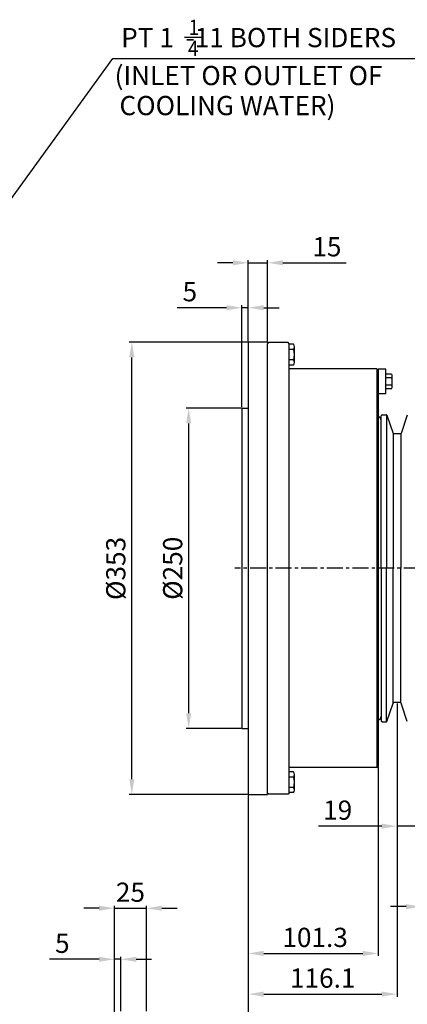
# Model space of a CAD drawing. Units: millimetres. Extents: x 0 to 3121, y -10 to 2219.
# Drawn here: x 1244 to 1546, y 548 to 1316 of the extents above; entities that cross this region are included whole.
import ezdxf

# ---------------------------------------------------------------- set-up
doc = ezdxf.new("R2010")
doc.units = ezdxf.units.MM
doc.header["$LTSCALE"] = 10
doc.linetypes.add('CENTER', pattern=[2, 1.25, -0.25, 0.25, -0.25])
doc.linetypes.add('PHANTOM', pattern=[2.5, 1.25, -0.25, 0.25, -0.25, 0.25, -0.25])
for name, color, linetype in [('1', 1, 'CENTER'), ('2', 5, 'PHANTOM'), ('DIM', 6, 'Continuous')]:
    doc.layers.add(name, color=color, linetype=linetype)
doc.styles.add('GHS', font='romans', dxfattribs={"bigfont": 'ghs'})
doc.styles.get("Standard").update_dxf_attribs({"font": 'txt.shx', "bigfont": 'whgtxt.shx'})
doc.dimstyles.new('A0', dxfattribs={"dimtxt": 10, "dimasz": 8, "dimexe": 2, "dimexo": 0.7, "dimgap": 2, "dimtad": 1, "dimtoh": 1, "dimdec": 3, "dimdsep": 46, "dimtxsty": 'Standard', "dimcen": 0.09, "dimclrd": 2, "dimclre": 2, "dimclrt": 6, "dimadec": 0, "dimazin": 2, "dimtfac": 1, "dimtdec": 3, "dimtmove": 0, "dimatfit": 3, "dimfxl": 0, "dimtolj": 1, "dimarcsym": 0})
doc.dimstyles.new('A1', dxfattribs={"dimtxt": 5, "dimasz": 4.5, "dimexe": 2, "dimexo": 0.7, "dimgap": 2, "dimtad": 1, "dimtoh": 1, "dimdec": 3, "dimzin": 9, "dimdsep": 46, "dimtxsty": 'Standard', "dimcen": 0, "dimclrd": 2, "dimclre": 2, "dimclrt": 6, "dimadec": 0, "dimazin": 2, "dimtfac": 1, "dimtdec": 3, "dimtmove": 0, "dimatfit": 3, "dimfxl": 0, "dimtolj": 1, "dimarcsym": 0})

# ---------------------------------------------------------------- blocks, each defined once
blk = doc.blocks.new('*D25')
at = {"layer": 'DEFPOINTS', "color": 0}
for p in [(1375.65, 1012.89), (1417.2, 1012.89), (1417.2, 762.89)]:
    blk.add_point(p, dxfattribs=at)
at = {"layer": 'DIM', "color": 2, "lineweight": -2}
for p, q in [((1416.5, 1012.89), (1373.65, 1012.89)), ((1375.65, 774.89), (1375.65, 1000.89)), ((1416.5, 762.89), (1373.65, 762.89))]:
    blk.add_line(p, q, dxfattribs=at)
at = {"layer": 'DIM', "color": 2}
for points in [[(1373.65, 1000.89), (1377.65, 1000.89), (1375.65, 1012.89)], [(1373.65, 774.89), (1377.65, 774.89), (1375.65, 762.89)]]:
    blk.add_solid(points, dxfattribs=at)
at = {"layer": 'DIM', "color": 6, "insert": (1363.15, 887.9), "char_height": 15, "attachment_point": 5, "rotation": 90}
blk.add_mtext('\\A1;%%C250', dxfattribs=at)
blk = doc.blocks.new('*D26')
at = {"layer": 'DEFPOINTS', "color": 0}
for p in [(1331.24, 1064.39), (1422.2, 1064.39), (1422.2, 711.39)]:
    blk.add_point(p, dxfattribs=at)
at = {"layer": 'DIM', "color": 2, "lineweight": -2}
for p, q in [((1421.5, 1064.39), (1329.24, 1064.39)), ((1331.24, 723.39), (1331.24, 1052.39)), ((1421.5, 711.39), (1329.24, 711.39))]:
    blk.add_line(p, q, dxfattribs=at)
at = {"layer": 'DIM', "color": 2}
for points in [[(1329.24, 1052.39), (1333.24, 1052.39), (1331.24, 1064.39)], [(1329.24, 723.39), (1333.24, 723.39), (1331.24, 711.39)]]:
    blk.add_solid(points, dxfattribs=at)
at = {"layer": 'DIM', "color": 6, "insert": (1318.74, 887.79), "char_height": 15, "attachment_point": 5, "rotation": 90}
blk.add_mtext('\\A1;%%C353', dxfattribs=at)
blk = doc.blocks.new('*D8')
at = {"layer": 'DEFPOINTS', "color": 0}
for p in [(1422.2, 1091.12), (1422.2, 1064.39), (1417.2, 1012.89)]:
    blk.add_point(p, dxfattribs=at)
at = {"layer": 'DIM', "color": 2, "lineweight": -2}
for p, q in [((1405.2, 1091.12), (1366.53, 1091.12)), ((1417.2, 1013.59), (1417.2, 1093.12)), ((1422.2, 1091.12), (1417.2, 1091.12)), ((1422.2, 1065.09), (1422.2, 1093.12)), ((1434.2, 1091.12), (1446.2, 1091.12))]:
    blk.add_line(p, q, dxfattribs=at)
at = {"layer": 'DIM', "color": 2}
for points in [[(1405.2, 1093.12), (1405.2, 1089.12), (1417.2, 1091.12)], [(1434.2, 1093.12), (1434.2, 1089.12), (1422.2, 1091.12)]]:
    blk.add_solid(points, dxfattribs=at)
at = {"layer": 'DIM', "color": 6, "insert": (1376.53, 1103.62), "char_height": 15, "attachment_point": 5}
blk.add_mtext('\\A1;5', dxfattribs=at)
blk = doc.blocks.new('*D9')
at = {"layer": 'DEFPOINTS', "color": 0}
for p in [(1437.2, 1126.18), (1422.2, 1064.39), (1437.2, 1064.39)]:
    blk.add_point(p, dxfattribs=at)
at = {"layer": 'DIM', "color": 2, "lineweight": -2}
for p, q in [((1410.2, 1126.18), (1398.2, 1126.18)), ((1422.2, 1065.09), (1422.2, 1128.18)), ((1422.2, 1126.18), (1437.2, 1126.18)), ((1437.2, 1065.09), (1437.2, 1128.18)), ((1449.2, 1126.18), (1498.53, 1126.18))]:
    blk.add_line(p, q, dxfattribs=at)
at = {"layer": 'DIM', "color": 2}
for points in [[(1410.2, 1128.18), (1410.2, 1124.18), (1422.2, 1126.18)], [(1449.2, 1128.18), (1449.2, 1124.18), (1437.2, 1126.18)]]:
    blk.add_solid(points, dxfattribs=at)
at = {"layer": 'DIM', "color": 6, "insert": (1483.53, 1138.68), "char_height": 15, "attachment_point": 5}
blk.add_mtext('\\A1;15', dxfattribs=at)
blk = doc.blocks.new('*D10')
at = {"layer": 'DEFPOINTS', "color": 0}
for p in [(1523.5, 733.39), (1422.2, 711.39), (1523.5, 587.51)]:
    blk.add_point(p, dxfattribs=at)
at = {"layer": 'DIM', "color": 2, "lineweight": -2}
for p, q in [((1523.5, 732.69), (1523.5, 585.51)), ((1422.2, 710.69), (1422.2, 585.51)), ((1434.2, 587.51), (1511.5, 587.51))]:
    blk.add_line(p, q, dxfattribs=at)
at = {"layer": 'DIM', "color": 2}
for points in [[(1434.2, 589.51), (1434.2, 585.51), (1422.2, 587.51)], [(1511.5, 589.51), (1511.5, 585.51), (1523.5, 587.51)]]:
    blk.add_solid(points, dxfattribs=at)
at = {"layer": 'DIM', "color": 6, "insert": (1474.34, 600.01), "char_height": 15, "attachment_point": 5}
blk.add_mtext('\\A1;101.3', dxfattribs=at)
blk = doc.blocks.new('*D11')
at = {"layer": 'DEFPOINTS', "color": 0}
for p in [(1422.2, 711.39), (1613.9, 659.89), (1613.9, 521.13)]:
    blk.add_point(p, dxfattribs=at)
at = {"layer": 'DIM', "color": 2, "lineweight": -2}
for p, q in [((1422.2, 710.69), (1422.2, 519.13)), ((1613.9, 659.19), (1613.9, 519.13)), ((1434.2, 521.13), (1601.9, 521.13))]:
    blk.add_line(p, q, dxfattribs=at)
at = {"layer": 'DIM', "color": 2}
for points in [[(1434.2, 523.13), (1434.2, 519.13), (1422.2, 521.13)], [(1601.9, 523.13), (1601.9, 519.13), (1613.9, 521.13)]]:
    blk.add_solid(points, dxfattribs=at)
at = {"layer": 'DIM', "color": 6, "insert": (1518.05, 533.63), "char_height": 15, "attachment_point": 5}
blk.add_mtext('\\A1;191.7', dxfattribs=at)
blk = doc.blocks.new('*D12')
at = {"layer": 'DEFPOINTS', "color": 0}
for p in [(1652.35, 779.16), (1422.2, 711.39), (1652.35, 483.25)]:
    blk.add_point(p, dxfattribs=at)
at = {"layer": 'DIM', "color": 2, "lineweight": -2}
for p, q in [((1652.35, 778.46), (1652.35, 481.25)), ((1422.2, 710.69), (1422.2, 481.25)), ((1434.2, 483.25), (1640.35, 483.25))]:
    blk.add_line(p, q, dxfattribs=at)
at = {"layer": 'DIM', "color": 2}
for points in [[(1434.2, 485.25), (1434.2, 481.25), (1422.2, 483.25)], [(1640.35, 485.25), (1640.35, 481.25), (1652.35, 483.25)]]:
    blk.add_solid(points, dxfattribs=at)
at = {"layer": 'DIM', "color": 6, "insert": (1537.27, 495.75), "char_height": 15, "attachment_point": 5}
blk.add_mtext('\\A1;230.2', dxfattribs=at)
blk = doc.blocks.new('*D13')
at = {"layer": 'DEFPOINTS', "color": 0}
for p in [(1709.85, 779.16), (1422.2, 711.39), (1422.2, 444.26)]:
    blk.add_point(p, dxfattribs=at)
at = {"layer": 'DIM', "color": 2, "lineweight": -2}
for p, q in [((1709.85, 778.46), (1709.85, 442.26)), ((1422.2, 710.69), (1422.2, 442.26)), ((1697.85, 444.26), (1434.2, 444.26))]:
    blk.add_line(p, q, dxfattribs=at)
at = {"layer": 'DIM', "color": 2}
for points in [[(1434.2, 446.26), (1434.2, 442.26), (1422.2, 444.26)], [(1697.85, 446.26), (1697.85, 442.26), (1709.85, 444.26)]]:
    blk.add_solid(points, dxfattribs=at)
at = {"layer": 'DIM', "color": 6, "insert": (1566.02, 456.76), "char_height": 15, "attachment_point": 5}
blk.add_mtext('\\A1;287.7', dxfattribs=at)
blk = doc.blocks.new('*D15')
at = {"layer": 'DEFPOINTS', "color": 0}
for p in [(1422.2, 711.39), (1787.35, 656.89), (1787.35, 410.33)]:
    blk.add_point(p, dxfattribs=at)
at = {"layer": 'DIM', "color": 2, "lineweight": -2}
for p, q in [((1422.2, 710.69), (1422.2, 408.33)), ((1787.35, 656.19), (1787.35, 408.33)), ((1434.2, 410.33), (1775.35, 410.33))]:
    blk.add_line(p, q, dxfattribs=at)
at = {"layer": 'DIM', "color": 2}
for points in [[(1434.2, 412.33), (1434.2, 408.33), (1422.2, 410.33)], [(1775.35, 412.33), (1775.35, 408.33), (1787.35, 410.33)]]:
    blk.add_solid(points, dxfattribs=at)
at = {"layer": 'DIM', "color": 6, "insert": (1599.98, 422.83), "char_height": 15, "attachment_point": 5}
blk.add_mtext('\\A1;365.2', dxfattribs=at)
blk = doc.blocks.new('*D16')
at = {"layer": 'DEFPOINTS', "color": 0}
for p in [(1873.8, 789.89), (1422.2, 711.39), (1873.8, 373.94)]:
    blk.add_point(p, dxfattribs=at)
at = {"layer": 'DIM', "color": 2, "lineweight": -2}
for p, q in [((1873.8, 789.19), (1873.8, 371.94)), ((1422.2, 710.69), (1422.2, 371.94)), ((1434.2, 373.94), (1861.8, 373.94))]:
    blk.add_line(p, q, dxfattribs=at)
at = {"layer": 'DIM', "color": 2}
for points in [[(1434.2, 375.94), (1434.2, 371.94), (1422.2, 373.94)], [(1861.8, 375.94), (1861.8, 371.94), (1873.8, 373.94)]]:
    blk.add_solid(points, dxfattribs=at)
at = {"layer": 'DIM', "color": 6, "insert": (1616.48, 386.44), "char_height": 15, "attachment_point": 5}
blk.add_mtext('\\A1;451.6', dxfattribs=at)
blk = doc.blocks.new('*D17')
at = {"layer": 'DEFPOINTS', "color": 0}
for p in [(1914.02, 787.89), (1422.2, 711.39), (1914.02, 342.38)]:
    blk.add_point(p, dxfattribs=at)
at = {"layer": 'DIM', "color": 2, "lineweight": -2}
for p, q in [((1914.02, 787.19), (1914.02, 340.38)), ((1422.2, 710.69), (1422.2, 340.38)), ((1434.2, 342.38), (1902.02, 342.38))]:
    blk.add_line(p, q, dxfattribs=at)
at = {"layer": 'DIM', "color": 2}
for points in [[(1434.2, 344.38), (1434.2, 340.38), (1422.2, 342.38)], [(1902.02, 344.38), (1902.02, 340.38), (1914.02, 342.38)]]:
    blk.add_solid(points, dxfattribs=at)
at = {"layer": 'DIM', "color": 6, "insert": (1663.4, 354.88), "char_height": 15, "attachment_point": 5}
blk.add_mtext('\\A1;491.8', dxfattribs=at)
blk = doc.blocks.new('*D34')
at = {"layer": 'DEFPOINTS', "color": 0}
for p in [(1538.3, 783.09), (1422.2, 711.39), (1538.3, 555.76)]:
    blk.add_point(p, dxfattribs=at)
at = {"layer": 'DIM', "color": 2, "lineweight": -2}
for p, q in [((1538.3, 782.39), (1538.3, 553.76)), ((1422.2, 710.69), (1422.2, 553.76)), ((1434.2, 555.76), (1526.3, 555.76))]:
    blk.add_line(p, q, dxfattribs=at)
at = {"layer": 'DIM', "color": 2}
for points in [[(1434.2, 557.76), (1434.2, 553.76), (1422.2, 555.76)], [(1526.3, 557.76), (1526.3, 553.76), (1538.3, 555.76)]]:
    blk.add_solid(points, dxfattribs=at)
at = {"layer": 'DIM', "color": 6, "insert": (1480.25, 568.26), "char_height": 15, "attachment_point": 5}
blk.add_mtext('\\A1;116.1', dxfattribs=at)
blk = doc.blocks.new('*D35')
at = {"layer": 'DEFPOINTS', "color": 0}
for p in [(1538.3, 783.09), (1557.3, 783.09), (1557.3, 686.76)]:
    blk.add_point(p, dxfattribs=at)
at = {"layer": 'DIM', "color": 2, "lineweight": -2}
for p, q in [((1538.3, 782.39), (1538.3, 684.76)), ((1557.3, 782.39), (1557.3, 684.76)), ((1526.3, 686.76), (1476.97, 686.76)), ((1557.3, 686.76), (1538.3, 686.76)), ((1569.3, 686.76), (1581.3, 686.76))]:
    blk.add_line(p, q, dxfattribs=at)
at = {"layer": 'DIM', "color": 2}
for points in [[(1526.3, 688.76), (1526.3, 684.76), (1538.3, 686.76)], [(1569.3, 688.76), (1569.3, 684.76), (1557.3, 686.76)]]:
    blk.add_solid(points, dxfattribs=at)
at = {"layer": 'DIM', "color": 6, "insert": (1491.97, 699.26), "char_height": 15, "attachment_point": 5}
blk.add_mtext('\\A1;19', dxfattribs=at)
blk = doc.blocks.new('*D36')
at = {"layer": 'DEFPOINTS', "color": 0}
for p in [(1557.3, 783.09), (1576.3, 783.09), (1557.3, 623.98)]:
    blk.add_point(p, dxfattribs=at)
at = {"layer": 'DIM', "color": 2, "lineweight": -2}
for p, q in [((1557.3, 782.39), (1557.3, 621.98)), ((1576.3, 782.39), (1576.3, 621.98)), ((1545.3, 623.98), (1533.3, 623.98)), ((1557.3, 623.98), (1576.3, 623.98)), ((1588.3, 623.98), (1647.71, 623.98))]:
    blk.add_line(p, q, dxfattribs=at)
at = {"layer": 'DIM', "color": 2}
for points in [[(1545.3, 625.98), (1545.3, 621.98), (1557.3, 623.98)], [(1588.3, 625.98), (1588.3, 621.98), (1576.3, 623.98)]]:
    blk.add_solid(points, dxfattribs=at)
at = {"layer": 'DIM', "color": 6, "insert": (1632.71, 636.48), "char_height": 15, "attachment_point": 5}
blk.add_mtext('\\A1;19', dxfattribs=at)
blk = doc.blocks.new('*D37')
at = {"layer": 'DEFPOINTS', "color": 0}
for p in [(1317.66, 582.93), (1322.66, 541.88), (1317.66, 487.62)]:
    blk.add_point(p, dxfattribs=at)
at = {"layer": 'DIM', "color": 2, "lineweight": -2}
for p, q in [((1317.66, 488.32), (1317.66, 584.93)), ((1322.66, 542.58), (1322.66, 584.93)), ((1305.66, 582.93), (1266.99, 582.93)), ((1322.66, 582.93), (1317.66, 582.93)), ((1334.66, 582.93), (1346.66, 582.93))]:
    blk.add_line(p, q, dxfattribs=at)
at = {"layer": 'DIM', "color": 2}
for points in [[(1305.66, 584.93), (1305.66, 580.93), (1317.66, 582.93)], [(1334.66, 584.93), (1334.66, 580.93), (1322.66, 582.93)]]:
    blk.add_solid(points, dxfattribs=at)
at = {"layer": 'DIM', "color": 6, "insert": (1276.99, 595.43), "char_height": 15, "attachment_point": 5}
blk.add_mtext('\\A1;5', dxfattribs=at)
blk = doc.blocks.new('*D41')
at = {"layer": 'DEFPOINTS', "color": 0}
for p in [(1342.66, 622.75), (1342.66, 541.88), (1317.66, 484.08)]:
    blk.add_point(p, dxfattribs=at)
at = {"layer": 'DIM', "color": 2, "lineweight": -2}
for p, q in [((1305.66, 622.75), (1293.66, 622.75)), ((1317.66, 484.78), (1317.66, 624.75)), ((1317.66, 622.75), (1342.66, 622.75)), ((1342.66, 542.58), (1342.66, 624.75)), ((1354.66, 622.75), (1366.66, 622.75))]:
    blk.add_line(p, q, dxfattribs=at)
at = {"layer": 'DIM', "color": 2}
for points in [[(1305.66, 624.75), (1305.66, 620.75), (1317.66, 622.75)], [(1354.66, 624.75), (1354.66, 620.75), (1342.66, 622.75)]]:
    blk.add_solid(points, dxfattribs=at)
at = {"layer": 'DIM', "color": 6, "insert": (1330.16, 635.25), "char_height": 15, "attachment_point": 5}
blk.add_mtext('\\A1;25', dxfattribs=at)

msp = doc.modelspace()

# ---------------------------------------------------------------- linework, layer by layer
for p, q in [((1422.19985836, 1064.39362334), (1437.19985836, 1064.39362334)), ((1422.19985836, 1064.39362334), (1422.19985836, 711.39362334)), ((1437.19985836, 1064.39362334), (1437.19985836, 1063.06862327)), ((1437.19985836, 1063.06862327), (1438.19985836, 1064.06862327)), ((1437.19985836, 711.39362334), (1437.19985836, 1063.06862327)), ((1453.19985836, 1064.06862327), (1438.19985836, 1064.06862327)), ((1454.19985836, 1063.06862327), (1453.19985836, 1064.06862327)), ((1454.19985836, 712.71862327), (1454.19985836, 1063.06862327)), ((1457.55759631, 1062.60803094), (1454.19985836, 1062.60803094)), ((1458.19985827, 1048.46294949), (1458.19985827, 1060.58730502)), ((1457.55759631, 1058.5665791), (1454.19985836, 1058.5665791)), ((1457.60383779, 1050.48367541), (1454.19985836, 1050.48367541)), ((1457.55759631, 1046.44222356), (1454.19985836, 1046.44222356)), ((1522.49985836, 1043.39362327), (1454.19985836, 1043.39362327)), ((1523.49985836, 1042.39362327), (1522.49985836, 1043.39362327)), ((1522.49985836, 1043.39362327), (1522.49985836, 732.39362327)), ((1529.49985836, 1043.108912), (1523.49985836, 1043.108912)), ((1523.49985836, 1043.108912), (1523.49985836, 1042.39362327)), ((1523.49985836, 1042.39362327), (1523.49985836, 733.39362327)), ((1529.49985836, 1024.108912), (1529.49985836, 1043.108912)), ((1534.05327637, 1039.38241469), (1529.49985836, 1039.38241469)), ((1534.05327637, 1039.38241469), (1534.34095224, 1038.88414547)), ((1534.49985836, 1029.27878498), (1534.49985836, 1037.93903902)), ((1534.13329105, 1036.49566334), (1529.49985836, 1036.49566334)), ((1534.13329105, 1030.72216065), (1529.49985836, 1030.72216065)), ((1523.49985836, 1024.108912), (1529.49985836, 1024.108912)), ((1534.05327637, 1027.83540931), (1529.49985836, 1027.83540931)), ((1534.05327637, 1027.83540931), (1534.34095224, 1028.33367853)), ((1417.19985836, 1012.89362334), (1417.19985836, 762.89362334)), ((1417.19985836, 1012.89362334), (1422.19985836, 1012.89362334)), ((1524.29985836, 1006.05964868), (1523.49985836, 1006.52152889)), ((1525.79985975, 887.89362327), (1525.79985975, 1006.69363959)), ((1526.79985975, 1007.69362327), (1529.79941134, 1007.69362327)), ((1530.15605787, 1007.54405622), (1530.15605787, 887.89362327)), ((1530.27217063, 1007.35640735), (1535.20485932, 993.0308392)), ((1530.27217063, 1007.35640735), (1535.20485932, 993.0308392)), ((1530.27217063, 1007.35640735), (1535.20485932, 993.0308392)), ((1546.32754887, 1007.35640735), (1541.39486017, 993.0308392)), ((1546.32754887, 1007.35640735), (1541.39486017, 993.0308392)), ((1535.32097207, 992.84319033), (1535.32097207, 887.89362327)), ((1540.92210089, 992.69362327), (1535.67761861, 992.69362327)), ((1541.27874742, 992.84319033), (1541.27874742, 887.89362327)), ((1525.79985975, 887.89362327), (1525.79985975, 769.09360696)), ((1530.15605787, 768.24319033), (1530.15605787, 887.89362327)), ((1535.32097207, 782.94405622), (1535.32097207, 887.89362327)), ((1541.27874742, 782.94405622), (1541.27874742, 887.89362327)), ((1530.27217063, 768.4308392), (1535.20485932, 782.75640735)), ((1530.27217063, 768.4308392), (1535.20485932, 782.75640735)), ((1530.27217063, 768.4308392), (1535.20485932, 782.75640735)), ((1540.92210089, 783.09362327), (1535.67761861, 783.09362327)), ((1546.32754887, 768.4308392), (1541.39486017, 782.75640735)), ((1546.32754887, 768.4308392), (1541.39486017, 782.75640735)), ((1524.29985836, 769.72759787), (1523.49985836, 769.26571766)), ((1526.79985975, 768.09362327), (1529.79941134, 768.09362327)), ((1417.19985836, 762.89362334), (1422.19985836, 762.89362334)), ((1522.49985836, 732.39362327), (1454.19985836, 732.39362327)), ((1522.49985836, 732.39362327), (1523.49985836, 733.39362327)), ((1457.55759631, 729.07664053), (1454.19985836, 729.07664053)), ((1457.55759631, 725.03518869), (1454.19985836, 725.03518869)), ((1458.19985827, 714.93155908), (1458.19985827, 727.05591461)), ((1457.60383779, 716.952285), (1454.19985836, 716.952285)), ((1422.19985836, 711.39362334), (1437.19985836, 711.39362334)), ((1438.19985836, 711.71862327), (1437.19985836, 712.71862327)), ((1448.19985836, 711.71862327), (1438.19985836, 711.71862327)), ((1453.19985836, 711.71862327), (1438.19985836, 711.71862327)), ((1454.19985836, 712.71862327), (1453.19985836, 711.71862327)), ((1457.55759631, 712.91083315), (1454.19985836, 712.91083315))]:
    msp.add_line(p, q)
for centre, radius, start, end in [((1454.69985831, 1060.58730502), 3.49999997, 324.7356103171, 35.2643896829), ((1444.19985841, 1054.52512725), 13.99999986, 343.2213451191, 16.7786548809), ((1454.69985831, 1048.46294949), 3.49999997, 324.7356103171, 35.2643896829), ((1531.60985836, 1037.93903902), 2.89, 330.0371780252, 19.0883922998), ((1531.60985836, 1029.27878498), 2.89, 340.9116077002, 29.9628219748), ((1522.94985836, 1033.608912), 11.55, 345.5263234062, 14.4736765938), ((1522.79985836, 1003.46157247), 3, 0, 60), ((1526.79985975, 1006.69362327), 1, 90, 180), ((1529.79941134, 1007.19362327), 0.5, 18.9999999999, 90), ((1529.79941134, 1007.19362327), 0.5, 18.9999999999, 90), ((1529.79941134, 1007.19362327), 0.5, 18.9999999999, 90), ((1535.67761861, 993.19362327), 0.5, 198.9999999999, 270), ((1540.92210089, 993.19362327), 0.5, 270, 341.0000000001), ((1535.67761861, 782.59362327), 0.5, 90, 161), ((1540.92210089, 782.59362327), 0.5, 19, 90), ((1522.79985836, 772.32567408), 3, 300, 0), ((1526.79985975, 769.09362327), 1, 180, 270), ((1529.79941134, 768.59362327), 0.5, 270, 341), ((1529.79941134, 768.59362327), 0.5, 270, 341), ((1529.79941134, 768.59362327), 0.5, 270, 341), ((1454.69985831, 727.05591461), 3.49999997, 324.7356103171, 35.2643896829), ((1444.19985841, 720.99373684), 13.99999986, 343.2213451191, 16.7786548809), ((1454.69985831, 714.93155908), 3.49999997, 324.7356103171, 35.2643896829)]:
    msp.add_arc(centre, radius, start, end)
at = {"layer": '1'}
msp.add_line((1956.02349061, 887.89289211), (1411.64939906, 887.89362334), dxfattribs=at)
at = {"layer": '2'}
msp.add_line((1525.79985836, 770.59362327), (1524.29985836, 769.72759787), dxfattribs=at)
at = {"layer": 'DIM', "color": 6}
msp.add_line((1372.31810713, 1302.0845095), (1386.51041602, 1302.0845095), dxfattribs=at)

# ---------------------------------------------------------------- texts
at = {"layer": 'DIM', "color": 6, "style": 'GHS', "width": 0.9}
for s, p in [('1', (1375.62014783, 1303.78111363)), ('4', (1375.08378645, 1287.34751839))]:
    msp.add_text(s, height=12, dxfattribs=at).set_placement(p)
at = {"layer": 'DIM', "color": 6}
for s, p in [('PT 1  -11 BOTH SIDERS', (1322.92871211, 1294.32580955)), ('(INLET OR OUTLET OF', (1317.79318055, 1264.71785536)), (' COOLING WATER)', (1317.00365932, 1241.3033498))]:
    msp.add_text(s, height=15, dxfattribs=at).set_placement(p)

# ---------------------------------------------------------------- dimensions: what is measured, and where the dimension line sits
at = {"layer": 'DIM'}
for base, p1, p2, dimstyle, override, picture, middle in [((1437.19985836, 1126.17698198), (1422.19985836, 1064.39362334), (1437.19985836, 1064.39362334), 'A0', {"dimtxt": 15, "dimasz": 12, "dimgap": 5}, '*D9', (1483.53319169, 1126.17698198)), ((1422.19985836, 1091.11889141), (1417.19985836, 1012.89362334), (1422.19985836, 1064.39362334), 'A0', {"dimtxt": 15, "dimasz": 12, "dimgap": 5}, '*D8', (1376.53319169, 1091.11889141)), ((1873.79988034, 373.94064283), (1422.19985836, 711.39362334), (1873.79988034, 789.89289209), 'A0', {"dimtxt": 15, "dimasz": 12, "dimgap": 5, "dimdec": 1}, '*D16', (1616.48495902, 373.94064283)), ((1914.01988034, 342.37716479), (1422.19985836, 711.39362334), (1914.01988034, 787.89289161), 'A0', {"dimtxt": 15, "dimasz": 12, "dimgap": 5, "dimdec": 1}, '*D17', (1663.39894978, 342.37716479)), ((1538.29985975, 555.75503673), (1422.19985836, 711.39362334), (1538.29985975, 783.09362327), 'A0', {"dimtxt": 15, "dimasz": 12, "dimgap": 5, "dimdec": 1}, '*D34', (1480.24985905, 555.75503673)), ((1652.34985929, 483.25172425), (1422.19985836, 711.39362334), (1652.34985929, 779.15698785), 'A0', {"dimtxt": 15, "dimasz": 12, "dimgap": 5, "dimdec": 1}, '*D12', (1537.27485883, 483.25172425)), ((1422.19985836, 444.26121829), (1709.84985929, 779.15698785), (1422.19985836, 711.39362334), 'A0', {"dimtxt": 15, "dimasz": 12, "dimgap": 5, "dimdec": 1}, '*D13', (1566.02485883, 444.26121829)), ((1557.29985975, 686.75664706), (1538.29985975, 783.09362327), (1557.29985975, 783.09362327), 'A0', {"dimtxt": 15, "dimasz": 12, "dimgap": 5}, '*D35', (1491.96652641, 686.75664706)), ((1557.29985975, 623.98255406), (1576.29985975, 783.09362327), (1557.29985975, 783.09362327), 'A0', {"dimtxt": 15, "dimasz": 12, "dimgap": 5}, '*D36', (1632.70705733, 623.98255406)), ((1523.49985836, 587.50658924), (1422.19985836, 711.39362334), (1523.49985836, 733.39362327), 'A0', {"dimtxt": 15, "dimasz": 12, "dimgap": 5, "dimdec": 1}, '*D10', (1474.34328871, 587.50658924)), ((1613.89985929, 521.1315327), (1422.19985836, 711.39362334), (1613.89985929, 659.89289209), 'A0', {"dimtxt": 15, "dimasz": 12, "dimgap": 5, "dimdec": 1}, '*D11', (1518.04985883, 521.1315327)), ((1787.34985929, 410.32519371), (1422.19985836, 711.39362334), (1787.34985929, 656.89289256), 'A0', {"dimtxt": 15, "dimasz": 12, "dimgap": 5, "dimdec": 1}, '*D15', (1599.98207322, 410.32519371)), ((1342.66059291, 622.75097145), (1317.66059291, 484.08217221), (1342.66059291, 541.87692836), 'A1', {"dimtxt": 15, "dimasz": 12, "dimgap": 5, "dimdec": 1}, '*D41', (1330.16059291, 622.75097145)), ((1317.66059291, 582.92984433), (1322.66059291, 541.87692836), (1317.66059291, 487.61770612), 'A1', {"dimtxt": 15, "dimasz": 12, "dimgap": 5, "dimdec": 1}, '*D37', (1276.99392624, 582.92984433))]:
    dim = msp.add_linear_dim(base=base, p1=p1, p2=p2, dimstyle=dimstyle, override=override, dxfattribs=at)
    dim.commit()
    dim.dimension.update_dxf_attribs({"geometry": picture, "text_midpoint": middle, "dimtype": 160})
for base, p1, p2, picture, middle in [((1331.23831204, 1064.39362334), (1422.19985836, 711.39362334), (1422.19985836, 1064.39362334), '*D26', (1331.23831204, 887.79285457)), ((1375.65363208, 1012.89362334), (1417.19985836, 762.89362334), (1417.19985836, 1012.89362334), '*D25', (1375.65363208, 887.89551032))]:
    dim = msp.add_linear_dim(base=base, p1=p1, p2=p2, angle=90, dimstyle='A1', override={"dimtxt": 15, "dimasz": 12, "dimgap": 5, "dimpost": '%%C<>'}, dxfattribs=at)
    dim.commit()
    dim.dimension.update_dxf_attribs({"geometry": picture, "text_midpoint": middle, "dimtype": 160})

# ---------------------------------------------------------------- leaders
msp.add_leader([(1134.05018022, 1034.18487717), (1316.3871883, 1285.4356983), (1593.66708532, 1285.47420144)], dimstyle='A1', override={"dimasz": 12, "dimtad": 0, "dimadec": 4, "dimtm": 1e-09, "dimtfac": 0.65, "dimatfit": 0}, dxfattribs=at)

doc.saveas('drawing.dxf')
